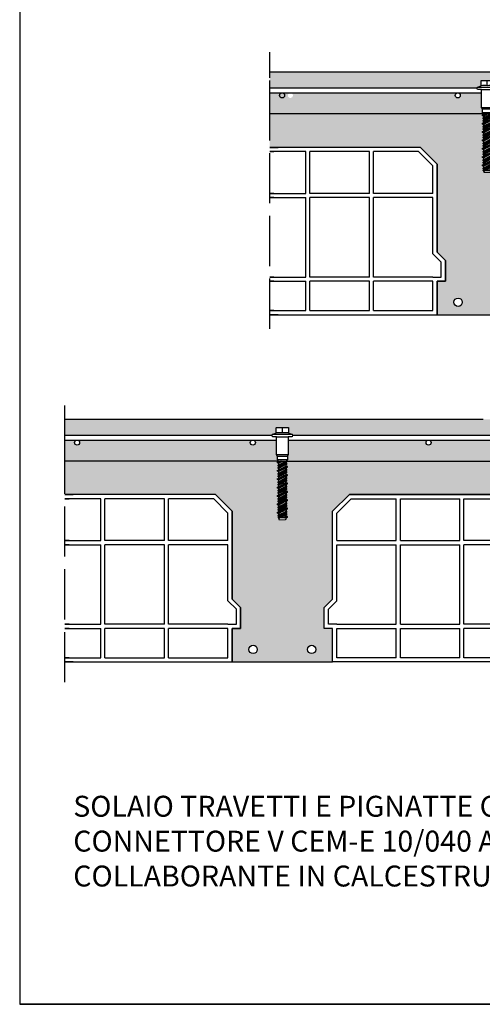
# Model space of a CAD drawing. Units: millimetres. Extents: x 9333 to 40302, y 10312 to 34394.
# Drawn here: x 17392 to 17945, y 15852 to 17028 of the extents above; entities that cross this region are included whole.
import ezdxf

# ---------------------------------------------------------------- set-up
doc = ezdxf.new("R2010")
doc.units = ezdxf.units.MM
doc.linetypes.add('ACAD_ISO02W100', pattern=[15, 12, -3])
for name, color, linetype in [('arm', 7, 'Continuous'), ('CLS', 7, 'Continuous'), ('Pignatta', 34, 'Continuous'), ('retini', 8, 'Continuous')]:
    doc.layers.add(name, color=color, linetype=linetype)
doc.layers.add('Testo', color=7, linetype='Continuous', lineweight=5)
doc.styles.add('stile1', font='swissel.ttf')
pattern_1 = [(50, (-11.193, -4999.126), (18.218467, -1.5939086), [1.905, -20.955]), (355, (-11.193, -4999.126), (-3.524342, 19.105685), [1.524, -16.764058]), (100.451445, (-9.675, -4999.259), (14.694125, 17.511775), [1.619001, -17.809024]), (46.1842, (-11.193, -4994.046), (27.107904, -4.204233), [2.8575, -31.4325]), (96.63556, (-8.934, -4994.396), (23.740413, 24.742612), [2.428502, -26.71356]), (351.18415, (-11.193, -4994.046), (23.740413, 24.742612), [2.285997, -25.145973]), (21, (-8.653, -4995.316), (15.161439, -10.22652), [1.905, -20.955]), (326, (-8.653, -4995.316), (6.180203, 18.418797), [1.524, -16.764]), (71.451445, (-7.39, -4996.168), (21.341642, 8.192277), [1.619001, -17.808994]), (37.5, (-11.1934, -4999.126), (0.3088603, 8.4555039), [0, -16.5608, 0, -17.018, 0, -16.8275]), (7.5, (-11.193, -4999.126), (6.6819663, 10.0180575), [0, -9.7028, 0, -16.1798, 0, -6.4135]), (327.5, (-16.8576, -4999.126), (13.5590595, -0.5728744), [0, -6.35, 0, -19.812, 0, -26.289]), (317.5, (-19.398, -4999.126), (14.812918, 2.542649), [0, -8.255, 0, -13.1572, 0, -18.669])]

# ---------------------------------------------------------------- blocks, each defined once
blk = doc.blocks.new('laterizio_mezzo')
at = {"layer": 'Pignatta'}
for p, q in [((0, 200), (10, 200)), ((180, 200), (0, 200)), ((180, 200), (200, 180)), ((0, 195), (5, 195)), ((43, 195), (0, 195)), ((43, 145), (43, 195)), ((119, 195), (48, 195)), ((48, 145), (48, 195)), ((119, 145), (119, 195)), ((177.9, 195), (124, 195)), ((124, 145), (124, 195)), ((195, 177.9), (177.9, 195)), ((195, 145), (195, 177.9)), ((200, 75), (200, 180)), ((5, 145), (0, 145)), ((0, 145), (43, 145)), ((119, 145), (48, 145)), ((195, 145), (124, 145)), ((5, 140), (0, 140)), ((0, 140), (43, 140)), ((43, 45), (43, 140)), ((48, 45), (48, 140)), ((119, 140), (48, 140)), ((119, 45), (119, 140)), ((124, 45), (124, 140)), ((195, 140), (124, 140)), ((195, 72.9), (195, 140)), ((205, 62.9), (195, 72.9)), ((210, 65), (200, 75)), ((205, 45), (205, 62.9)), ((210, 40), (210, 65)), ((5, 45), (0, 45)), ((0, 45), (43, 45)), ((5, 40), (0, 40)), ((0, 40), (43, 40)), ((43, 5), (43, 40)), ((119, 45), (48, 45)), ((48, 5), (48, 40)), ((119, 40), (48, 40)), ((119, 5), (119, 40)), ((195, 45), (124, 45)), ((124, 5), (124, 40)), ((195, 40), (124, 40)), ((195, 45), (205, 45)), ((195, 5), (195, 40)), ((200, 0), (200, 40)), ((200, 40), (210, 40)), ((5, 5), (0, 5)), ((0, 5), (43, 5)), ((48, 5), (119, 5)), ((124, 5), (195, 5)), ((10, 0), (0, 0)), ((0, 0), (200, 0))]:
    blk.add_line(p, q, dxfattribs=at)
blk = doc.blocks.new('VCEM-E fronte')
for p, q in [((45.7, 740.9), (45.7, 747.4)), ((33.8, 739.4), (57.6, 739.4)), ((38.6, 736.4), (52.8, 736.4)), ((38.6, 715.2), (52.8, 715.2)), ((44.5, 707.4), (39.4, 705.4)), ((43.4, 707.4), (39.4, 705.9)), ((39.4, 705.9), (39.4, 705.4)), ((39.5, 705.3), (44.8, 707.4)), ((39.5, 706), (43.2, 707.4)), ((39.8, 713.4), (51.7, 713.4)), ((39.8, 709.2), (51.7, 709.2)), ((40.6, 702.5), (50.6, 707.4)), ((50.9, 706.5), (40.6, 701.5)), ((40.7, 702.6), (50.4, 707.4)), ((40.7, 701.4), (50.8, 706.4)), ((41.2, 707.4), (41.2, 706.6)), ((41.2, 704.8), (45.9, 707.4)), ((41.2, 707.4), (50.3, 707.4)), ((44.2, 704.4), (49.7, 707.4)), ((50.9, 707.4), (50.3, 707.4)), ((50.3, 704.9), (50.3, 706.2)), ((50.9, 706.5), (50.9, 707.4)), ((52, 700.9), (39.4, 695.9)), ((52, 700.4), (39.4, 695.4)), ((39.4, 695.9), (39.4, 695.4)), ((41.2, 704.8), (39.5, 705.3)), ((39.5, 696), (52, 701)), ((39.5, 695.3), (52, 700.3)), ((41.2, 694.8), (39.5, 695.3)), ((40.6, 699.7), (50.9, 704.7)), ((50.9, 703.7), (40.6, 698.7)), ((40.6, 701.5), (40.6, 702.5)), ((40.6, 698.7), (40.6, 699.7)), ((40.6, 698.7), (40.6, 699.7)), ((40.6, 692.5), (50.9, 697.5)), ((50.9, 696.5), (40.6, 691.5)), ((40.6, 689.7), (50.9, 694.7)), ((40.7, 699.8), (50.8, 704.8)), ((40.7, 698.6), (50.8, 703.6)), ((41.2, 701.3), (40.7, 701.4)), ((41.2, 698.5), (40.7, 698.6)), ((40.7, 692.6), (50.8, 697.6)), ((40.7, 691.4), (50.8, 696.4)), ((40.7, 689.8), (50.8, 694.8)), ((41.2, 704.8), (41.2, 702.9)), ((41.2, 701.3), (47.3, 704.7)), ((41.2, 698.5), (47.3, 701.9)), ((41.2, 701.3), (41.2, 700.1)), ((41.2, 694.8), (49, 699.1)), ((41.2, 698.5), (41.2, 696.6)), ((41.2, 694.8), (41.2, 692.9)), ((41.2, 691.3), (47.3, 694.7)), ((50.3, 701.4), (42.5, 697.2)), ((44.2, 701.6), (50.3, 704.9)), ((44.2, 694.4), (50.3, 697.7)), ((44.2, 691.6), (50.3, 694.9)), ((50.8, 704.8), (50.3, 704.9)), ((50.8, 704.8), (50.3, 704.9)), ((50.3, 701.4), (50.3, 703.4)), ((52, 701), (50.3, 701.4)), ((50.3, 699.6), (50.3, 697.7)), ((50.3, 697.7), (50.3, 699.6)), ((50.8, 697.6), (50.3, 697.7)), ((50.3, 694.9), (50.3, 696.2)), ((50.8, 694.8), (50.3, 694.9)), ((50.8, 694.8), (50.3, 694.9)), ((50.9, 703.7), (50.9, 704.7)), ((50.9, 703.7), (50.9, 704.7)), ((50.9, 696.5), (50.9, 697.5)), ((50.9, 693.7), (50.9, 694.7)), ((50.9, 693.7), (50.9, 694.7)), ((52, 700.4), (52, 700.9)), ((52, 690.9), (39.4, 685.9)), ((52, 690.4), (39.4, 685.4)), ((39.4, 685.9), (39.4, 685.4)), ((39.5, 686), (52, 691)), ((39.5, 685.3), (52, 690.3)), ((41.2, 684.8), (39.5, 685.3)), ((50.9, 693.7), (40.6, 688.7)), ((40.6, 691.5), (40.6, 692.5)), ((40.6, 688.7), (40.6, 689.7)), ((40.6, 688.7), (40.6, 689.7)), ((40.6, 682.5), (50.9, 687.5)), ((50.9, 686.5), (40.6, 681.5)), ((40.6, 679.7), (50.9, 684.7)), ((50.9, 683.7), (40.6, 678.7)), ((40.6, 681.5), (40.6, 682.5)), ((40.7, 688.6), (50.8, 693.6)), ((41.2, 691.3), (40.7, 691.4)), ((41.2, 688.5), (40.7, 688.6)), ((40.7, 682.6), (50.8, 687.6)), ((40.7, 681.4), (50.8, 686.4)), ((40.7, 679.8), (50.8, 684.8)), ((40.7, 678.6), (50.8, 683.6)), ((41.2, 688.5), (47.3, 691.9)), ((41.2, 691.3), (41.2, 690.1)), ((41.2, 684.8), (49, 689.1)), ((41.2, 688.5), (41.2, 686.6)), ((41.2, 684.8), (41.2, 682.9)), ((41.2, 681.3), (47.3, 684.7)), ((50.3, 691.4), (42.5, 687.2)), ((44.2, 684.4), (50.3, 687.7)), ((44.2, 681.6), (50.3, 684.9)), ((50.3, 691.4), (50.3, 693.4)), ((52, 691), (50.3, 691.4)), ((50.3, 689.6), (50.3, 687.7)), ((50.3, 687.7), (50.3, 689.6)), ((50.8, 687.6), (50.3, 687.7)), ((50.3, 684.9), (50.3, 686.2)), ((50.8, 684.8), (50.3, 684.9)), ((50.8, 684.8), (50.3, 684.9)), ((50.3, 681.4), (50.3, 683.4)), ((50.9, 686.5), (50.9, 687.5)), ((50.9, 683.7), (50.9, 684.7)), ((50.9, 683.7), (50.9, 684.7)), ((52, 690.4), (52, 690.9)), ((52, 680.9), (39.4, 675.9)), ((52, 680.4), (39.4, 675.4)), ((39.4, 675.9), (39.4, 675.4)), ((52, 670.9), (39.4, 665.9)), ((52, 670.4), (39.4, 665.4)), ((39.5, 676), (52, 681)), ((39.5, 675.3), (52, 680.3)), ((41.2, 674.8), (39.5, 675.3)), ((39.5, 666), (52, 671)), ((40.6, 678.7), (40.6, 679.7)), ((40.6, 678.7), (40.6, 679.7)), ((40.6, 672.5), (50.9, 677.5)), ((50.9, 676.5), (40.6, 671.5)), ((40.6, 669.7), (50.9, 674.7)), ((50.9, 673.7), (40.6, 668.7)), ((40.6, 671.5), (40.6, 672.5)), ((41.2, 681.3), (40.7, 681.4)), ((41.2, 678.5), (40.7, 678.6)), ((40.7, 672.6), (50.8, 677.6)), ((40.7, 671.4), (50.8, 676.4)), ((40.7, 669.8), (50.8, 674.8)), ((40.7, 668.6), (50.8, 673.6)), ((41.2, 671.3), (40.7, 671.4)), ((41.2, 678.5), (47.3, 681.9)), ((41.2, 681.3), (41.2, 680.1)), ((41.2, 674.8), (49, 679.1)), ((41.2, 678.5), (41.2, 676.6)), ((41.2, 674.8), (41.2, 672.9)), ((41.2, 671.3), (47.3, 674.7)), ((41.2, 668.5), (47.3, 671.9)), ((41.2, 671.3), (41.2, 670.1)), ((50.3, 681.4), (42.5, 677.2)), ((50.3, 671.4), (42.5, 667.2)), ((44.2, 674.4), (50.3, 677.7)), ((44.2, 671.6), (50.3, 674.9)), ((52, 681), (50.3, 681.4)), ((50.3, 679.6), (50.3, 677.7)), ((50.3, 677.7), (50.3, 679.6)), ((50.8, 677.6), (50.3, 677.7)), ((50.3, 674.9), (50.3, 676.2)), ((50.8, 674.8), (50.3, 674.9)), ((50.8, 674.8), (50.3, 674.9)), ((50.3, 671.4), (50.3, 673.4)), ((52, 671), (50.3, 671.4)), ((50.9, 676.5), (50.9, 677.5)), ((50.9, 673.7), (50.9, 674.7)), ((50.9, 673.7), (50.9, 674.7)), ((52, 680.4), (52, 680.9)), ((52, 670.4), (52, 670.9)), ((39.4, 665.9), (39.4, 665.4)), ((52, 660.9), (39.4, 655.9)), ((52, 660.4), (39.4, 655.4)), ((39.5, 665.3), (52, 670.3)), ((41.2, 664.8), (39.5, 665.3)), ((39.5, 656), (52, 661)), ((39.5, 655.3), (52, 660.3)), ((40.6, 668.7), (40.6, 669.7)), ((40.6, 668.7), (40.6, 669.7)), ((40.6, 662.5), (50.9, 667.5)), ((50.9, 666.5), (40.6, 661.5)), ((40.6, 659.7), (50.9, 664.7)), ((50.9, 663.7), (40.6, 658.7)), ((40.6, 661.5), (40.6, 662.5)), ((40.6, 658.7), (40.6, 659.7)), ((40.6, 658.7), (40.6, 659.7)), ((41.2, 668.5), (40.7, 668.6)), ((40.7, 662.6), (50.8, 667.6)), ((40.7, 661.4), (50.8, 666.4)), ((40.7, 659.8), (50.8, 664.8)), ((40.7, 658.6), (50.8, 663.6)), ((41.2, 661.3), (40.7, 661.4)), ((41.2, 658.5), (40.7, 658.6)), ((41.2, 664.8), (49, 669.1)), ((41.2, 668.5), (41.2, 666.6)), ((41.2, 664.8), (41.2, 662.9)), ((41.2, 661.3), (47.3, 664.7)), ((41.2, 658.5), (47.3, 661.9)), ((41.2, 661.3), (41.2, 660.1)), ((41.2, 654.8), (49, 659.1)), ((50.3, 661.4), (42.5, 657.2)), ((44.2, 664.4), (50.3, 667.7)), ((44.2, 661.6), (50.3, 664.9)), ((50.3, 669.6), (50.3, 667.7)), ((50.3, 667.7), (50.3, 669.6)), ((50.8, 667.6), (50.3, 667.7)), ((50.3, 664.9), (50.3, 666.2)), ((50.8, 664.8), (50.3, 664.9)), ((50.8, 664.8), (50.3, 664.9)), ((50.3, 661.4), (50.3, 663.4)), ((52, 661), (50.3, 661.4)), ((50.3, 659.6), (50.3, 657.7)), ((50.3, 657.7), (50.3, 659.6)), ((50.9, 666.5), (50.9, 667.5)), ((50.9, 663.7), (50.9, 664.7)), ((50.9, 663.7), (50.9, 664.7)), ((52, 660.4), (52, 660.9)), ((39.4, 655.9), (39.4, 655.4)), ((41.2, 654.8), (39.5, 655.3)), ((39.5, 646), (45, 648.1)), ((40.6, 652.5), (50.9, 657.5)), ((50.9, 656.5), (40.6, 651.5)), ((40.6, 649.7), (50.9, 654.7)), ((50.9, 653.7), (40.6, 648.7)), ((40.6, 651.5), (40.6, 652.5)), ((40.6, 648.7), (40.6, 649.7)), ((40.6, 648.7), (40.6, 649.7)), ((40.6, 642.5), (50.9, 647.5)), ((40.7, 652.6), (50.8, 657.6)), ((40.7, 651.4), (50.8, 656.4)), ((40.7, 649.8), (50.8, 654.8)), ((40.7, 648.6), (50.8, 653.6)), ((41.2, 651.3), (40.7, 651.4)), ((41.2, 648.5), (40.7, 648.6)), ((40.7, 642.6), (50.8, 647.6)), ((41.2, 658.5), (41.2, 656.7)), ((41.2, 654.8), (41.2, 652.9)), ((41.2, 651.3), (47.3, 654.7)), ((41.2, 648.5), (47.3, 651.9)), ((41.2, 651.3), (41.2, 650.1)), ((41.2, 651.3), (41.2, 650.1)), ((41.2, 644.8), (49, 649.1)), ((41.2, 648.5), (41.2, 646.7)), ((41.2, 648.5), (41.2, 646.6)), ((44.8, 647.6), (41.2, 646.1)), ((41.3, 646), (45, 647.5)), ((44.8, 648), (41.5, 646.7)), ((50.3, 651.4), (42.5, 647.2)), ((44.2, 654.4), (50.3, 657.7)), ((44.2, 651.6), (50.3, 654.9)), ((44.2, 644.4), (50.3, 647.7)), ((44.5, 647.6), (45.7, 648.9)), ((45.7, 647.3), (44.5, 647.6)), ((45.7, 647.3), (45.7, 648.9)), ((45.7, 648.9), (47, 648.6)), ((47, 648.6), (45.7, 647.3)), ((46.5, 648.1), (52, 650.3)), ((46.5, 648.8), (50.2, 650.2)), ((50.2, 650.1), (46.6, 648.7)), ((50, 649.6), (46.6, 648.3)), ((50.3, 649.9), (49.9, 651.2)), ((51.5, 650.4), (49.9, 651.2)), ((51.5, 650.4), (49.9, 649.5)), ((50.3, 649.9), (49.9, 649.5)), ((50.8, 657.6), (50.3, 657.7)), ((50.3, 654.9), (50.3, 656.2)), ((50.8, 654.8), (50.3, 654.9)), ((50.8, 654.8), (50.3, 654.9)), ((50.3, 651.4), (50.3, 653.4)), ((52, 651), (50.3, 651.4)), ((52, 650.4), (50.3, 649.7)), ((50.3, 649.6), (50.3, 647.7)), ((50.3, 647.7), (50.3, 649.6)), ((50.8, 647.6), (50.3, 647.7)), ((50.9, 656.5), (50.9, 657.5)), ((50.9, 653.7), (50.9, 654.7)), ((50.9, 653.7), (50.9, 654.7)), ((50.9, 646.5), (50.9, 647.5)), ((51.1, 650.6), (52, 651)), ((52, 650.9), (51.3, 650.6)), ((52, 650.4), (52, 650.9)), ((40.1, 646.1), (39.4, 645.9)), ((39.4, 645.9), (39.4, 645.4)), ((40.2, 645.7), (39.4, 645.4)), ((39.5, 645.3), (40.3, 645.6)), ((41.2, 644.8), (39.5, 645.3)), ((39.9, 645.8), (41.6, 646.8)), ((39.9, 645.8), (41.6, 645.1)), ((39.9, 645.8), (41.6, 645.1)), ((50.9, 646.5), (40.6, 641.5)), ((40.6, 639.7), (50.9, 644.7)), ((40.6, 641.5), (40.6, 642.5)), ((40.6, 639.4), (40.6, 639.7)), ((40.6, 639.4), (40.6, 639.7)), ((50.3, 639.4), (40.6, 639.4)), ((40.7, 641.4), (50.8, 646.4)), ((40.7, 639.8), (50.8, 644.8)), ((41.2, 641.3), (40.7, 641.4)), ((41.2, 646.3), (41.6, 646.8)), ((41.2, 646.3), (41.6, 645.1)), ((41.2, 644.8), (41.2, 642.9)), ((41.2, 644.8), (41.2, 642.9)), ((41.2, 641.3), (47.3, 644.7)), ((41.2, 641.3), (41.2, 640.1)), ((41.2, 641.3), (41.2, 640.1)), ((41.2, 639.4), (41.9, 637.4)), ((50.9, 643.7), (41.9, 639.4)), ((42.2, 639.4), (50.8, 643.6)), ((42.7, 639.4), (47.3, 641.9)), ((44.2, 641.6), (50.3, 644.9)), ((50.3, 641.4), (46.5, 639.4)), ((48.1, 639.4), (50.2, 640.2)), ((50.2, 640.1), (48.3, 639.4)), ((50, 639.6), (49.5, 639.4)), ((50.3, 639.4), (49.6, 637.4)), ((49.7, 639.4), (52, 640.3)), ((51.5, 640.4), (49.9, 641.2)), ((50.3, 639.9), (49.9, 641.2)), ((51.5, 640.4), (49.9, 639.5)), ((50.3, 639.9), (49.9, 639.5)), ((50.3, 644.9), (50.3, 646.2)), ((50.8, 644.8), (50.3, 644.9)), ((50.8, 644.8), (50.3, 644.9)), ((50.3, 641.4), (50.3, 643.4)), ((52, 641), (50.3, 641.4)), ((52, 640.4), (50.3, 639.7)), ((50.3, 639.4), (50.3, 639.6)), ((50.9, 643.7), (50.9, 644.7)), ((50.9, 643.7), (50.9, 644.7)), ((51.1, 640.6), (52, 641)), ((52, 640.9), (51.3, 640.6)), ((52, 640.4), (52, 640.9))]:
    blk.add_line(p, q)
at = {"linetype": 'Continuous', "lineweight": 0}
for p, q in [((41.2, 639.4), (41.9, 637.4)), ((41.2, 639.4), (41.9, 637.4)), ((41.9, 637.4), (45.7, 637.4)), ((49.6, 637.4), (45.7, 637.4)), ((50.3, 639.4), (49.6, 637.4)), ((50.3, 639.4), (49.6, 637.4))]:
    blk.add_line(p, q, dxfattribs=at)
blk.add_lwpolyline([(41.2, 707.4), (39.8, 709.2), (39.8, 713.4), (38.6, 715.2), (38.6, 736.4), (33.8, 736.4, -0.066667), (33.8, 739.4), (38.3, 740.9), (38.3, 747, -0.414214), (38.7, 747.4), (52.8, 747.4, -0.414214), (53.2, 747), (53.2, 740.9), (57.6, 739.4, -0.066667), (57.6, 736.4), (52.8, 736.4), (52.8, 715.2), (51.7, 713.4), (51.7, 709.2), (50.3, 707.4)], format="xyb")
for centre, radius, start, end in [((42, 706.4), 34.8, 83.8487, 96.1482), ((49.5, 706.4), 34.8, 83.8518, 96.1513), ((39.5, 705.9), 0.1, 105.124, 180), ((50.8, 706.5), 0.1, 279.4623, 0), ((39.5, 705.4), 0.1, 180, 254.876), ((39.5, 695.9), 0.1, 105.124, 180), ((39.5, 695.4), 0.1, 180, 254.876), ((40.7, 702.5), 0.1, 99.4623, 180), ((40.7, 701.5), 0.1, 180, 260.5377), ((40.7, 699.7), 0.1, 99.4623, 180), ((40.7, 699.7), 0.1, 99.4623, 180), ((40.7, 698.7), 0.1, 180, 260.5377), ((40.7, 698.7), 0.1, 180, 260.5377), ((50.8, 704.7), 0.1, 0, 80.5377), ((50.8, 704.7), 0.1, 0, 80.5377), ((50.8, 703.7), 0.1, 279.4623, 0), ((50.8, 703.7), 0.1, 279.4623, 0), ((50.8, 697.5), 0.1, 0, 80.5377), ((50.8, 696.5), 0.1, 279.4623, 0), ((50.8, 694.7), 0.1, 0, 80.5377), ((50.8, 694.7), 0.1, 0, 80.5377), ((51.9, 700.9), 0.1, 0, 74.876), ((51.9, 700.4), 0.1, 285.124, 0), ((39.5, 685.9), 0.1, 105.124, 180), ((39.5, 685.4), 0.1, 180, 254.876), ((40.7, 692.5), 0.1, 99.4623, 180), ((40.7, 691.5), 0.1, 180, 260.5377), ((40.7, 689.7), 0.1, 99.4623, 180), ((40.7, 689.7), 0.1, 99.4623, 180), ((40.7, 688.7), 0.1, 180, 260.5377), ((40.7, 688.7), 0.1, 180, 260.5377), ((40.7, 682.5), 0.1, 99.4623, 180), ((50.8, 693.7), 0.1, 279.4623, 0), ((50.8, 693.7), 0.1, 279.4623, 0), ((50.8, 687.5), 0.1, 0, 80.5377), ((50.8, 686.5), 0.1, 279.4623, 0), ((50.8, 684.7), 0.1, 0, 80.5377), ((50.8, 684.7), 0.1, 0, 80.5377), ((50.8, 683.7), 0.1, 279.4623, 0), ((50.8, 683.7), 0.1, 279.4623, 0), ((51.9, 690.9), 0.1, 0, 74.876), ((51.9, 690.4), 0.1, 285.124, 0), ((39.5, 675.9), 0.1, 105.124, 180), ((39.5, 675.4), 0.1, 180, 254.876), ((40.7, 681.5), 0.1, 180, 260.5377), ((40.7, 679.7), 0.1, 99.4623, 180), ((40.7, 679.7), 0.1, 99.4623, 180), ((40.7, 678.7), 0.1, 180, 260.5377), ((40.7, 678.7), 0.1, 180, 260.5377), ((40.7, 672.5), 0.1, 99.4623, 180), ((40.7, 671.5), 0.1, 180, 260.5377), ((50.8, 677.5), 0.1, 0, 80.5377), ((50.8, 676.5), 0.1, 279.4623, 0), ((50.8, 674.7), 0.1, 0, 80.5377), ((50.8, 674.7), 0.1, 0, 80.5377), ((50.8, 673.7), 0.1, 279.4623, 0), ((50.8, 673.7), 0.1, 279.4623, 0), ((51.9, 680.9), 0.1, 0, 74.876), ((51.9, 680.4), 0.1, 285.124, 0), ((51.9, 670.9), 0.1, 0, 74.876), ((51.9, 670.4), 0.1, 285.124, 360), ((39.5, 665.9), 0.1, 105.124, 180), ((39.5, 665.4), 0.1, 180, 254.876), ((40.7, 669.7), 0.1, 99.4623, 180), ((40.7, 669.7), 0.1, 99.4623, 180), ((40.7, 668.7), 0.1, 180, 260.5377), ((40.7, 668.7), 0.1, 180, 260.5377), ((40.7, 662.5), 0.1, 99.4623, 180), ((40.7, 661.5), 0.1, 180, 260.5377), ((40.7, 659.7), 0.1, 99.4623, 180), ((40.7, 659.7), 0.1, 99.4623, 180), ((40.7, 658.7), 0.1, 180, 260.5377), ((40.7, 658.7), 0.1, 180, 260.5377), ((50.8, 667.5), 0.1, 0, 80.5377), ((50.8, 666.5), 0.1, 279.4623, 0), ((50.8, 664.7), 0.1, 0, 80.5377), ((50.8, 664.7), 0.1, 0, 80.5377), ((50.8, 663.7), 0.1, 279.4623, 0), ((50.8, 663.7), 0.1, 279.4623, 0), ((51.9, 660.9), 0.1, 0, 74.876), ((51.9, 660.4), 0.1, 285.124, 0), ((39.5, 655.9), 0.1, 105.124, 180), ((39.5, 655.4), 0.1, 180, 254.876), ((40.7, 652.5), 0.1, 99.4623, 180), ((40.7, 651.5), 0.1, 180, 260.5377), ((40.7, 649.7), 0.1, 99.4623, 180), ((40.7, 649.7), 0.1, 99.4623, 180), ((40.7, 648.7), 0.1, 180, 260.5377), ((40.7, 648.7), 0.1, 180, 260.5377), ((50.8, 657.5), 0.1, 0, 80.5377), ((50.8, 656.5), 0.1, 279.4623, 0), ((50.8, 654.7), 0.1, 0, 80.5377), ((50.8, 654.7), 0.1, 0, 80.5377), ((50.8, 653.7), 0.1, 279.4623, 0), ((50.8, 653.7), 0.1, 279.4623, 0), ((50.8, 647.5), 0.1, 0, 80.5377), ((51.9, 650.9), 0.1, 0, 74.876), ((51.9, 650.4), 0.1, 285.124, 0), ((39.5, 645.9), 0.1, 105.124, 180), ((39.5, 645.4), 0.1, 180, 254.876), ((40.7, 642.5), 0.1, 99.4623, 180), ((40.7, 641.5), 0.1, 180, 260.5377), ((40.7, 639.7), 0.1, 99.4623, 180), ((40.7, 639.7), 0.1, 99.4623, 180), ((50.8, 646.5), 0.1, 279.4623, 0), ((50.8, 644.7), 0.1, 0, 80.5377), ((50.8, 644.7), 0.1, 0, 80.5377), ((50.8, 643.7), 0.1, 279.4623, 0), ((50.8, 643.7), 0.1, 279.4623, 0), ((51.9, 640.9), 0.1, 0, 74.876), ((51.9, 640.4), 0.1, 285.124, 0)]:
    blk.add_arc(centre, radius, start, end)
at = {"layer": 'retini'}
for p, q in [((41.2, 678.5), (40.7, 678.6)), ((41.2, 656.7), (41.2, 654.8)), ((41.2, 656.7), (41.2, 654.8)), ((41.2, 651.3), (41.2, 650.1)), ((49, 649.1), (50.1, 649.7)), ((50.7, 650), (52, 650.3)), ((40.8, 646.3), (39.5, 646)), ((49.4, 639.4), (50.3, 639.8)), ((50.3, 639.8), (52, 640.3))]:
    blk.add_line(p, q, dxfattribs=at)

msp = doc.modelspace()

# ---------------------------------------------------------------- hatches: boundary and pattern name
at = {"layer": 'retini'}
h = msp.add_hatch(dxfattribs=at)
h.set_pattern_fill('AR-CONC', color=256, scale=0.05, style=0)
h.set_pattern_definition([(50, (15752.577, 14979.273), (9.109233, -0.796954), [0.9525, -10.4775]), (355, (15752.577, 14979.273), (-1.76217, 9.552842), [0.762, -8.38203]), (100.45144, (15753.336, 14979.2066), (7.347062, 8.755888), [0.8095, -8.904512]), (46.1842, (15752.577, 14981.813), (13.553952, -2.102116), [1.42875, -15.71625]), (96.63556, (15753.707, 14981.638), (11.870207, 12.371306), [1.21425, -13.35678]), (351.18415, (15752.577, 14981.813), (11.870207, 12.371306), [1.143, -12.572987]), (21, (15753.847, 14981.178), (7.58072, -5.11326), [0.9525, -10.4775]), (326, (15753.847, 14981.178), (3.090101, 9.209398), [0.762, -8.382]), (71.45144, (15754.479, 14980.752), (10.67082, 4.096138), [0.8095, -8.904497]), (37.5, (15752.5772, 14979.273), (0.15443, 4.227752), [0, -8.2804, 0, -8.509, 0, -8.41375]), (7.5, (15752.577, 14979.273), (3.340983, 5.009029), [0, -4.8514, 0, -8.0899, 0, -3.20675]), (327.5, (15749.745, 14979.273), (6.7795298, -0.2864372), [0, -3.175, 0, -9.906, 0, -13.1445]), (317.5, (15748.475, 14979.273), (7.406459, 1.271325), [0, -4.1275, 0, -6.5786, 0, -9.3345])])
edge = h.paths.add_edge_path()
edge.add_line((17943.535, 16940.461), (17915.305, 16940.461))
edge.add_arc((17915.305, 16937.461), 3, 0, 90, ccw=False)
edge.add_arc((17915.305, 16937.461), 3, 180, 360, ccw=False)
edge.add_arc((17915.305, 16937.461), 3, 90, 180, ccw=False)
edge.add_line((17915.305, 16940.461), (17715.305, 16940.461))
edge.add_arc((17715.305, 16937.461), 3, 0, 90, ccw=False)
edge.add_arc((17715.305, 16937.461), 3, 180, 360, ccw=False)
edge.add_arc((17715.305, 16937.461), 3, 90, 180, ccw=False)
edge.add_line((17715.305, 16940.461), (17690.635, 16940.461))
edge.add_line((17690.635, 16940.461), (17690.635, 16915.461))
edge.add_line((17690.635, 16915.461), (17880.635, 16915.461))
edge.add_line((17880.635, 16915.461), (17946.085, 16915.461))
edge.add_line((17946.085, 16915.461), (17946.085, 16915.462))
edge.add_line((17946.085, 16915.462), (17944.71, 16917.262))
edge.add_line((17944.71, 16917.262), (17944.71, 16921.461))
edge.add_line((17944.71, 16921.461), (17943.535, 16923.262))
edge.add_line((17943.535, 16923.262), (17943.535, 16940.461))
edge = h.paths.add_edge_path()
edge.add_line((18210.635, 16940.461), (18115.273, 16940.461))
edge.add_arc((18115.305, 16937.461), 3, 0, 90.605546, ccw=False)
edge.add_arc((18115.305, 16937.461), 3, 180, 360, ccw=False)
edge.add_arc((18115.305, 16937.461), 3, 90.605546, 180, ccw=False)
edge.add_line((18115.273, 16940.461), (17957.735, 16940.46))
edge.add_line((17957.735, 16940.46), (17957.737, 16923.262))
edge.add_line((17957.737, 16923.262), (17956.56, 16921.461))
edge.add_line((17956.56, 16921.461), (17956.56, 16917.262))
edge.add_line((17956.56, 16917.262), (17955.185, 16915.462))
edge.add_line((17955.185, 16915.462), (17955.785, 16915.462))
edge.add_line((17955.785, 16915.462), (18020.635, 16915.461))
edge.add_line((18020.635, 16915.461), (18210.635, 16915.461))
edge.add_line((18210.635, 16915.461), (18210.635, 16940.461))
edge = h.paths.add_edge_path()
edge.add_line((18210.635, 16946.461), (18210.635, 16965.461))
edge.add_line((18210.635, 16965.461), (17690.635, 16965.461))
edge.add_line((17690.635, 16965.461), (17690.635, 16946.461))
edge.add_line((17690.635, 16946.461), (17938.645, 16946.461))
edge.add_arc((17949.935, 16945.964), 11.3, 172.37185, 177.4817, ccw=False)
edge.add_line((17938.735, 16947.464), (17943.185, 16948.964))
edge.add_line((17943.185, 16948.964), (17943.185, 16955.064))
edge.add_arc((17943.585, 16955.064), 0.4, 90, 180, ccw=False)
edge.add_line((17943.585, 16955.464), (17957.685, 16955.464))
edge.add_arc((17957.685, 16955.064), 0.4, 0, 90, ccw=False)
edge.add_line((17958.085, 16955.064), (17958.085, 16948.964))
edge.add_line((17958.085, 16948.964), (17962.535, 16947.464))
edge.add_arc((17951.335, 16945.964), 11.3, 2.5183, 7.62815, ccw=False)
edge.add_line((17962.624, 16946.461), (18210.635, 16946.461))
h = msp.add_hatch(dxfattribs=at)
h.set_pattern_fill('AR-CONC', color=256, scale=0.1, style=0)
h.set_pattern_definition(pattern_1)
h.paths.add_polyline_path([(18010.635, 16855.461), (18030.635, 16875.461), (18210.635, 16875.461), (18210.635, 16915.462), (17955.785, 16915.462), (17955.785, 16914.489), (17955.185, 16914.193), (17955.185, 16912.962), (17955.914, 16912.84), (17955.785, 16912.777), (17955.785, 16911.689), (17955.185, 16911.393), (17955.185, 16909.462), (17957.045, 16908.929), (17956.935, 16908.885), (17956.935, 16908.372), (17955.185, 16907.669), (17955.185, 16905.762), (17955.914, 16905.64), (17955.785, 16905.577), (17955.785, 16904.489), (17955.185, 16904.193), (17955.185, 16902.962), (17955.914, 16902.84), (17955.785, 16902.777), (17955.785, 16901.689), (17955.185, 16901.393), (17955.185, 16899.462), (17957.045, 16898.929), (17956.935, 16898.885), (17956.935, 16898.372), (17955.185, 16897.669), (17955.185, 16895.762), (17955.914, 16895.64), (17955.785, 16895.577), (17955.785, 16894.489), (17955.185, 16894.193), (17955.185, 16892.962), (17955.914, 16892.84), (17955.785, 16892.777), (17955.785, 16891.689), (17955.185, 16891.393), (17955.185, 16889.462), (17957.045, 16888.929), (17956.935, 16888.885), (17956.935, 16888.372), (17955.185, 16887.669), (17955.185, 16885.762), (17955.914, 16885.64), (17955.785, 16885.577), (17955.785, 16884.489), (17955.185, 16884.193), (17955.185, 16882.962), (17955.914, 16882.84), (17955.785, 16882.777), (17955.785, 16881.689), (17955.185, 16881.393), (17955.185, 16879.462), (17957.045, 16878.929), (17956.935, 16878.885), (17956.935, 16878.372), (17955.185, 16877.669), (17955.185, 16875.762), (17955.914, 16875.64), (17955.785, 16875.577), (17955.785, 16874.489), (17955.185, 16874.193), (17955.185, 16872.962), (17955.914, 16872.84), (17955.785, 16872.777), (17955.785, 16871.689), (17955.185, 16871.393), (17955.185, 16869.462), (17957.045, 16868.929), (17956.935, 16868.885), (17956.935, 16868.372), (17955.185, 16867.669), (17955.185, 16865.762), (17955.914, 16865.64), (17955.785, 16865.577), (17955.785, 16864.489), (17955.185, 16864.193), (17955.185, 16862.962), (17955.914, 16862.84), (17955.785, 16862.777), (17955.785, 16861.689), (17955.185, 16861.393), (17955.185, 16859.462), (17957.045, 16858.929), (17956.935, 16858.885), (17956.935, 16858.227), (17956.769, 16858.305), (17955.185, 16857.669), (17955.185, 16855.762), (17955.914, 16855.64), (17955.785, 16855.577), (17955.785, 16854.489), (17955.185, 16854.193), (17955.185, 16852.962), (17955.914, 16852.84), (17955.785, 16852.777), (17955.785, 16851.689), (17955.185, 16851.393), (17955.185, 16849.462), (17957.044, 16848.929), (17956.935, 16848.885), (17956.935, 16848.227), (17956.77, 16848.304), (17955.287, 16847.693), (17954.502, 16845.462), (17950.635, 16845.462), (17946.767, 16845.462), (17946.085, 16847.402), (17945.485, 16847.402), (17945.485, 16847.835), (17946.085, 16848.131), (17946.085, 16849.357), (17946.082, 16849.362), (17945.355, 16849.484), (17945.485, 16849.547), (17945.485, 16850.635), (17946.085, 16850.931), (17946.085, 16852.862), (17944.224, 16853.395), (17944.335, 16853.438), (17944.335, 16854.096), (17944.501, 16854.019), (17946.085, 16854.655), (17946.085, 16856.562), (17945.355, 16856.684), (17945.485, 16856.747), (17945.485, 16857.835), (17946.085, 16858.131), (17946.085, 16859.357), (17946.082, 16859.362), (17945.355, 16859.484), (17945.485, 16859.547), (17945.485, 16860.635), (17946.085, 16860.931), (17946.085, 16862.862), (17944.224, 16863.395), (17944.335, 16863.438), (17944.335, 16863.952), (17946.085, 16864.655), (17946.085, 16864.684), (17946.085, 16866.562), (17945.355, 16866.684), (17945.485, 16866.747), (17945.485, 16867.835), (17946.085, 16868.131), (17946.085, 16869.357), (17946.082, 16869.362), (17945.355, 16869.484), (17945.485, 16869.547), (17945.485, 16870.635), (17946.085, 16870.931), (17946.085, 16872.862), (17944.224, 16873.395), (17944.335, 16873.438), (17944.335, 16873.952), (17946.085, 16874.655), (17946.085, 16876.562), (17945.355, 16876.684), (17945.485, 16876.747), (17945.485, 16877.835), (17946.085, 16878.131), (17946.085, 16879.357), (17946.082, 16879.362), (17945.355, 16879.484), (17945.485, 16879.547), (17945.485, 16880.635), (17946.085, 16880.931), (17946.085, 16882.862), (17944.224, 16883.395), (17944.335, 16883.438), (17944.335, 16883.952), (17946.085, 16884.655), (17946.085, 16886.562), (17945.355, 16886.684), (17945.485, 16886.747), (17945.485, 16887.835), (17946.085, 16888.131), (17946.085, 16889.357), (17946.082, 16889.362), (17945.355, 16889.484), (17945.485, 16889.547), (17945.485, 16890.635), (17946.085, 16890.931), (17946.085, 16892.862), (17944.224, 16893.395), (17944.335, 16893.438), (17944.335, 16893.952), (17946.085, 16894.655), (17946.085, 16896.562), (17945.355, 16896.684), (17945.485, 16896.747), (17945.485, 16897.835), (17946.085, 16898.131), (17946.085, 16899.357), (17946.082, 16899.362), (17945.355, 16899.484), (17945.485, 16899.547), (17945.485, 16900.635), (17946.085, 16900.931), (17946.085, 16902.862), (17944.224, 16903.395), (17944.335, 16903.438), (17944.335, 16903.952), (17946.085, 16904.655), (17946.085, 16906.562), (17945.355, 16906.684), (17945.485, 16906.747), (17945.485, 16907.835), (17946.085, 16908.131), (17946.085, 16909.357), (17946.082, 16909.362), (17945.355, 16909.484), (17945.485, 16909.547), (17945.485, 16910.635), (17946.085, 16910.931), (17946.085, 16912.862), (17944.224, 16913.395), (17944.335, 16913.438), (17944.335, 16913.952), (17946.085, 16914.655), (17946.085, 16915.462), (17690.635, 16915.461), (17690.635, 16875.461), (17870.635, 16875.461), (17890.635, 16855.461), (17890.635, 16750.461), (17900.635, 16740.461), (17900.635, 16715.461), (17890.635, 16715.461), (17890.635, 16675.461), (18010.635, 16675.461), (18010.635, 16715.461), (18000.635, 16715.461), (18000.635, 16740.461), (18010.635, 16750.461), (18010.635, 16855.461)])
h.paths.add_polyline_path([(17990.635, 16690.461, -1), (17980.635, 16690.461, -1), (17990.635, 16690.461, -1)], flags=16)
h.paths.add_polyline_path([(17920.635, 16690.461, -1), (17910.635, 16690.461, -1), (17920.635, 16690.461, -1)], flags=16)
h = msp.add_hatch(dxfattribs=at)
h.set_pattern_fill('AR-CONC', color=256, scale=0.05, style=0)
h.set_pattern_definition([(50, (-11.1934, -6159.126), (9.1092334, -0.7969543), [0.9525, -10.4775]), (355, (-11.193, -6159.126), (-1.762171, 9.5528423), [0.762, -8.3820292]), (100.451445, (-10.434, -6159.192), (7.3470624, 8.7558876), [0.8095004, -8.9045122]), (46.1842, (-11.193, -6156.586), (13.553952, -2.1021164), [1.42875, -15.71625]), (96.63556, (-10.064, -6156.761), (11.870207, 12.371306), [1.214251, -13.3567804]), (351.18415, (-11.193, -6156.586), (11.870207, 12.371306), [1.1429984, -12.5729866]), (21, (-9.9234, -6157.221), (7.5807196, -5.11326), [0.9525, -10.4775]), (326, (-9.923, -6157.221), (3.0901014, 9.2093983), [0.762, -8.382]), (71.451445, (-9.292, -6157.647), (10.670821, 4.0961384), [0.8095004, -8.904497]), (37.5, (-11.1934, -6159.126), (0.15443016, 4.22775194), [0, -8.2804, 0, -8.509, 0, -8.41375]), (7.5, (-11.1934, -6159.126), (3.3409831, 5.00902874), [0, -4.8514, 0, -8.0899, 0, -3.20675]), (327.5, (-14.0255, -6159.126), (6.77952976, -0.2864372), [0, -3.175, 0, -9.906, 0, -13.1445]), (317.5, (-15.2955, -6159.126), (7.4064591, 1.2713246), [0, -4.1275, 0, -6.5786, 0, -9.3345])])
h.paths.add_polyline_path([(18465.718, 16550.808), (17945.718, 16550.808), (17445.718, 16550.808), (17445.718, 16531.808), (17693.729, 16531.808, -0.02229962), (17693.818, 16532.812), (17698.268, 16534.311), (17698.268, 16540.411, -0.41421356), (17698.668, 16540.811), (17712.768, 16540.811, -0.41421356), (17713.168, 16540.411), (17713.168, 16534.311), (17717.618, 16532.812, -0.02229962), (17717.708, 16531.808), (17955.718, 16531.808), (18193.729, 16531.808, -0.02229962), (18193.818, 16532.812), (18198.268, 16534.311), (18198.268, 16540.411, -0.41421356), (18198.668, 16540.811), (18212.768, 16540.811, -0.41421356), (18213.168, 16540.411), (18213.168, 16534.311), (18217.618, 16532.812, -0.02229962), (18217.708, 16531.808), (18465.718, 16531.808), (18465.718, 16550.808)])
h.paths.add_polyline_path([(18198.618, 16525.809), (18090.389, 16525.808, -0.41421416), (18093.389, 16522.808, -1), (18087.389, 16522.808, -0.41421296), (18090.389, 16525.808), (17955.718, 16525.808), (17880.179, 16525.801, -0.43489609), (17883.389, 16522.808, -1), (17877.389, 16522.808, -0.39382915), (17880.179, 16525.801), (17712.819, 16525.784), (17712.821, 16508.609), (17711.643, 16506.808), (17711.643, 16502.609), (17710.268, 16500.809), (17710.868, 16500.809), (17785.718, 16500.808), (17955.718, 16500.808), (18135.718, 16500.808), (18200.568, 16500.808), (18200.568, 16501.595), (18199.793, 16502.609), (18199.793, 16506.808), (18198.616, 16508.61), (18198.616, 16508.61), (18198.618, 16525.809)])
h.paths.add_polyline_path([(17698.618, 16525.808), (17670.389, 16525.808, -0.41421356), (17673.389, 16522.808, -1), (17667.389, 16522.808, -0.41421356), (17670.389, 16525.808), (17460.389, 16525.808, -0.41421356), (17463.389, 16522.808, -1), (17457.389, 16522.808, -0.41421356), (17460.389, 16525.808), (17445.718, 16525.808), (17445.718, 16500.808), (17625.718, 16500.808), (17701.168, 16500.808), (17701.168, 16500.809), (17699.793, 16502.609), (17699.793, 16506.808), (17698.618, 16508.609), (17698.618, 16525.808)])
h.paths.add_polyline_path([(18465.718, 16525.808), (18300.389, 16525.808, -0.41421356), (18303.389, 16522.808, -1), (18297.389, 16522.808, -0.41421356), (18300.389, 16525.808), (18212.818, 16525.808), (18212.818, 16508.609), (18211.643, 16506.808), (18211.643, 16502.609), (18210.268, 16500.809), (18210.268, 16500.808), (18285.718, 16500.808), (18465.718, 16500.808), (18465.718, 16525.808)])
h = msp.add_hatch(dxfattribs=at)
h.set_pattern_fill('AR-CONC', color=256, scale=0.1, style=0)
h.set_pattern_definition(pattern_1)
h.paths.add_polyline_path([(18285.718, 16460.808), (18465.718, 16460.808), (18465.718, 16500.808), (18210.268, 16500.809), (18210.268, 16500.002), (18212.018, 16499.299), (18212.018, 16498.66), (18211.945, 16498.689), (18210.268, 16498.209), (18210.268, 16496.278), (18210.868, 16495.982), (18210.868, 16494.754), (18210.785, 16494.795), (18210.268, 16494.709), (18210.268, 16493.478), (18210.868, 16493.182), (18210.868, 16491.954), (18210.785, 16491.995), (18210.268, 16491.909), (18210.268, 16490.002), (18212.018, 16489.299), (18212.018, 16488.66), (18211.945, 16488.689), (18210.268, 16488.209), (18210.268, 16486.278), (18210.868, 16485.982), (18210.868, 16484.754), (18210.785, 16484.795), (18210.268, 16484.709), (18210.268, 16483.478), (18210.868, 16483.182), (18210.868, 16481.954), (18210.785, 16481.995), (18210.268, 16481.909), (18210.268, 16480.002), (18212.018, 16479.299), (18212.018, 16478.66), (18211.945, 16478.689), (18210.268, 16478.209), (18210.268, 16476.278), (18210.868, 16475.982), (18210.868, 16474.754), (18210.785, 16474.795), (18210.268, 16474.709), (18210.268, 16473.478), (18210.868, 16473.182), (18210.868, 16471.954), (18210.785, 16471.995), (18210.268, 16471.909), (18210.268, 16470.002), (18212.018, 16469.299), (18212.018, 16468.66), (18211.945, 16468.689), (18210.268, 16468.209), (18210.268, 16466.278), (18210.868, 16465.982), (18210.868, 16464.754), (18210.785, 16464.795), (18210.268, 16464.709), (18210.268, 16463.478), (18210.868, 16463.182), (18210.868, 16461.954), (18210.785, 16461.995), (18210.268, 16461.909), (18210.268, 16460.002), (18212.018, 16459.299), (18212.018, 16458.66), (18211.945, 16458.689), (18210.268, 16458.209), (18210.268, 16456.278), (18210.868, 16455.982), (18210.868, 16454.754), (18210.785, 16454.795), (18210.268, 16454.709), (18210.268, 16453.478), (18210.868, 16453.182), (18210.868, 16451.954), (18210.785, 16451.995), (18210.268, 16451.909), (18210.268, 16450.002), (18212.018, 16449.299), (18212.018, 16448.66), (18211.945, 16448.689), (18210.268, 16448.209), (18210.268, 16446.278), (18210.868, 16445.982), (18210.868, 16444.754), (18210.785, 16444.795), (18210.268, 16444.709), (18210.268, 16443.478), (18210.868, 16443.182), (18210.868, 16441.954), (18210.785, 16441.995), (18210.268, 16441.909), (18210.268, 16440.002), (18212.018, 16439.299), (18212.018, 16438.66), (18211.945, 16438.689), (18210.268, 16438.209), (18210.268, 16436.278), (18210.868, 16435.982), (18210.868, 16434.754), (18210.785, 16434.795), (18210.268, 16434.709), (18210.268, 16433.478), (18210.868, 16433.182), (18210.868, 16432.749), (18210.268, 16432.749), (18209.586, 16430.809), (18205.718, 16430.809), (18201.851, 16430.809), (18201.066, 16433.04), (18199.418, 16433.72), (18199.418, 16434.359), (18199.492, 16434.329), (18201.168, 16434.809), (18201.168, 16436.74), (18200.568, 16437.036), (18200.568, 16438.264), (18200.652, 16438.223), (18201.168, 16438.309), (18201.168, 16439.54), (18200.568, 16439.836), (18200.568, 16441.064), (18200.652, 16441.023), (18201.168, 16441.109), (18201.168, 16443.016), (18199.418, 16443.719), (18199.418, 16444.359), (18199.492, 16444.329), (18201.168, 16444.809), (18201.168, 16446.74), (18200.568, 16447.036), (18200.568, 16448.264), (18200.652, 16448.223), (18201.168, 16448.309), (18201.168, 16449.54), (18200.568, 16449.836), (18200.568, 16451.064), (18200.652, 16451.023), (18201.168, 16451.109), (18201.168, 16453.016), (18199.418, 16453.719), (18199.418, 16454.359), (18199.492, 16454.329), (18201.168, 16454.809), (18201.168, 16456.74), (18200.568, 16457.036), (18200.568, 16458.264), (18200.652, 16458.223), (18201.168, 16458.309), (18201.168, 16459.54), (18200.568, 16459.836), (18200.568, 16461.064), (18200.652, 16461.023), (18201.168, 16461.109), (18201.168, 16463.016), (18199.418, 16463.719), (18199.418, 16464.359), (18199.492, 16464.329), (18201.168, 16464.809), (18201.168, 16466.74), (18200.568, 16467.036), (18200.568, 16468.264), (18200.652, 16468.223), (18201.168, 16468.309), (18201.168, 16469.54), (18200.568, 16469.836), (18200.568, 16471.064), (18200.652, 16471.023), (18201.168, 16471.109), (18201.168, 16473.016), (18199.418, 16473.719), (18199.418, 16474.359), (18199.492, 16474.329), (18201.168, 16474.809), (18201.168, 16476.74), (18200.568, 16477.036), (18200.568, 16478.264), (18200.652, 16478.223), (18201.168, 16478.309), (18201.168, 16479.54), (18200.568, 16479.836), (18200.568, 16481.064), (18200.652, 16481.023), (18201.168, 16481.109), (18201.168, 16483.016), (18199.418, 16483.719), (18199.418, 16484.359), (18199.492, 16484.329), (18201.168, 16484.809), (18201.168, 16486.74), (18200.568, 16487.036), (18200.568, 16488.264), (18200.652, 16488.223), (18201.168, 16488.309), (18201.168, 16489.54), (18200.568, 16489.836), (18200.568, 16491.064), (18200.652, 16491.023), (18201.168, 16491.109), (18201.168, 16493.016), (18199.418, 16493.719), (18199.418, 16494.359), (18199.492, 16494.329), (18201.168, 16494.809), (18201.168, 16496.74), (18200.568, 16497.036), (18200.568, 16498.264), (18200.652, 16498.223), (18201.168, 16498.309), (18201.168, 16499.54), (18200.568, 16499.836), (18200.568, 16500.809), (17945.718, 16500.809), (17710.868, 16500.809), (17710.868, 16499.836), (17710.268, 16499.54), (17710.268, 16498.309), (17710.998, 16498.188), (17710.868, 16498.124), (17710.868, 16497.036), (17710.268, 16496.74), (17710.268, 16494.809), (17712.129, 16494.276), (17712.018, 16494.233), (17712.018, 16493.719), (17710.268, 16493.016), (17710.268, 16491.109), (17710.998, 16490.988), (17710.868, 16490.924), (17710.868, 16489.836), (17710.268, 16489.54), (17710.268, 16488.309), (17710.998, 16488.188), (17710.868, 16488.124), (17710.868, 16487.036), (17710.268, 16486.74), (17710.268, 16484.809), (17712.129, 16484.276), (17712.018, 16484.233), (17712.018, 16483.719), (17710.268, 16483.016), (17710.268, 16481.109), (17710.998, 16480.988), (17710.868, 16480.924), (17710.868, 16479.836), (17710.268, 16479.54), (17710.268, 16478.309), (17710.998, 16478.188), (17710.868, 16478.124), (17710.868, 16477.036), (17710.268, 16476.74), (17710.268, 16474.809), (17712.129, 16474.276), (17712.018, 16474.233), (17712.018, 16473.719), (17710.268, 16473.016), (17710.268, 16471.109), (17710.998, 16470.988), (17710.868, 16470.924), (17710.868, 16469.836), (17710.268, 16469.54), (17710.268, 16468.309), (17710.998, 16468.188), (17710.868, 16468.124), (17710.868, 16467.036), (17710.268, 16466.74), (17710.268, 16464.809), (17712.129, 16464.276), (17712.018, 16464.233), (17712.018, 16463.719), (17710.268, 16463.016), (17710.268, 16461.109), (17710.998, 16460.988), (17710.868, 16460.924), (17710.868, 16459.836), (17710.268, 16459.54), (17710.268, 16458.309), (17710.998, 16458.188), (17710.868, 16458.124), (17710.868, 16457.036), (17710.268, 16456.74), (17710.268, 16454.809), (17712.129, 16454.276), (17712.018, 16454.233), (17712.018, 16453.719), (17710.268, 16453.016), (17710.268, 16451.109), (17710.998, 16450.988), (17710.868, 16450.924), (17710.868, 16449.836), (17710.268, 16449.54), (17710.268, 16448.309), (17710.998, 16448.188), (17710.868, 16448.124), (17710.868, 16447.036), (17710.268, 16446.74), (17710.268, 16444.809), (17712.129, 16444.276), (17712.018, 16444.233), (17712.018, 16443.71), (17711.945, 16443.689), (17710.268, 16443.016), (17710.268, 16441.109), (17710.998, 16440.988), (17710.868, 16440.924), (17710.868, 16439.836), (17710.268, 16439.54), (17710.268, 16438.309), (17710.998, 16438.188), (17710.868, 16438.124), (17710.868, 16437.036), (17710.268, 16436.74), (17710.268, 16434.809), (17712.128, 16434.277), (17712.018, 16434.233), (17712.018, 16433.71), (17711.945, 16433.689), (17710.371, 16433.04), (17709.586, 16430.809), (17705.718, 16430.809), (17701.851, 16430.809), (17701.168, 16432.749), (17700.568, 16432.749), (17700.568, 16433.182), (17701.168, 16433.478), (17701.168, 16434.709), (17700.439, 16434.831), (17700.568, 16434.894), (17700.568, 16435.982), (17701.168, 16436.278), (17701.168, 16438.209), (17699.308, 16438.742), (17699.418, 16438.786), (17699.418, 16439.308), (17699.492, 16439.329), (17701.168, 16440.002), (17701.168, 16441.909), (17700.439, 16442.031), (17700.568, 16442.094), (17700.568, 16443.182), (17701.168, 16443.478), (17701.168, 16444.709), (17700.439, 16444.831), (17700.568, 16444.894), (17700.568, 16445.982), (17701.168, 16446.278), (17701.168, 16448.209), (17699.308, 16448.742), (17699.418, 16448.786), (17699.418, 16449.299), (17701.168, 16450.002), (17701.168, 16450.031), (17701.168, 16451.909), (17700.439, 16452.031), (17700.568, 16452.094), (17700.568, 16453.182), (17701.168, 16453.478), (17701.168, 16454.709), (17700.439, 16454.831), (17700.568, 16454.894), (17700.568, 16455.982), (17701.168, 16456.278), (17701.168, 16458.209), (17699.308, 16458.742), (17699.418, 16458.786), (17699.418, 16459.299), (17701.168, 16460.002), (17701.168, 16461.909), (17700.439, 16462.031), (17700.568, 16462.094), (17700.568, 16463.182), (17701.168, 16463.478), (17701.168, 16464.709), (17700.439, 16464.831), (17700.568, 16464.894), (17700.568, 16465.982), (17701.168, 16466.278), (17701.168, 16468.209), (17699.308, 16468.742), (17699.418, 16468.786), (17699.418, 16469.299), (17701.168, 16470.002), (17701.168, 16471.909), (17700.439, 16472.031), (17700.568, 16472.094), (17700.568, 16473.182), (17701.168, 16473.478), (17701.168, 16474.709), (17700.439, 16474.831), (17700.568, 16474.894), (17700.568, 16475.982), (17701.168, 16476.278), (17701.168, 16478.209), (17699.308, 16478.742), (17699.418, 16478.786), (17699.418, 16479.299), (17701.168, 16480.002), (17701.168, 16481.909), (17700.439, 16482.031), (17700.568, 16482.094), (17700.568, 16483.182), (17701.168, 16483.478), (17701.168, 16484.709), (17700.439, 16484.831), (17700.568, 16484.894), (17700.568, 16485.982), (17701.168, 16486.278), (17701.168, 16488.209), (17699.308, 16488.742), (17699.418, 16488.786), (17699.418, 16489.299), (17701.168, 16490.002), (17701.168, 16491.909), (17700.439, 16492.031), (17700.568, 16492.094), (17700.568, 16493.182), (17701.168, 16493.478), (17701.168, 16494.709), (17700.439, 16494.831), (17700.568, 16494.894), (17700.568, 16495.982), (17701.168, 16496.278), (17701.168, 16498.209), (17699.308, 16498.742), (17699.418, 16498.786), (17699.418, 16499.299), (17701.168, 16500.002), (17701.168, 16500.809), (17445.718, 16500.808), (17445.718, 16460.808), (17625.718, 16460.808), (17645.718, 16440.808), (17645.718, 16335.808), (17655.718, 16325.808), (17655.718, 16300.808), (17645.718, 16300.808), (17645.718, 16260.808), (17765.718, 16260.808), (17765.718, 16300.808), (17755.718, 16300.808), (17755.718, 16325.808), (17765.718, 16335.808), (17765.718, 16440.808), (17785.718, 16460.808), (17955.718, 16460.808), (18125.718, 16460.808), (18145.718, 16440.808), (18145.718, 16335.808), (18155.718, 16325.808), (18155.718, 16300.808), (18145.718, 16300.808), (18145.718, 16260.808), (18265.718, 16260.808), (18265.718, 16300.808), (18255.718, 16300.808), (18255.718, 16325.808), (18265.718, 16335.808), (18265.718, 16440.808), (18285.718, 16460.808)])
h.paths.add_polyline_path([(18245.718, 16275.808, -1), (18235.718, 16275.808, -1), (18245.718, 16275.808, -1)], flags=16)
h.paths.add_polyline_path([(18175.718, 16275.808, -1), (18165.718, 16275.808, -1), (18175.718, 16275.808, -1)], flags=16)
h.paths.add_polyline_path([(17745.718, 16275.808, -1), (17735.718, 16275.808, -1), (17745.718, 16275.808, -1)], flags=16)
h.paths.add_polyline_path([(17675.718, 16275.808, -1), (17665.718, 16275.808, -1), (17675.718, 16275.808, -1)], flags=16)

# ---------------------------------------------------------------- linework, layer by layer
at = {"linetype": 'ACAD_ISO02W100', "ltscale": 5}
for p, q in [((17690.635, 16658.639), (17690.635, 16989.006)), ((17445.718, 16236.591), (17445.718, 16566.958))]:
    msp.add_line(p, q, dxfattribs=at)
msp.add_line((18591.781, 15851.934), (17391.781, 15851.934))
msp.add_lwpolyline([(17391.781, 15851.934), (18591.781, 15851.934), (18591.781, 17051.934), (17391.781, 17051.934)], close=True)
at = {"layer": 'arm'}
for p, q in [((17690.635, 16946.461), (17938.645, 16946.461)), ((17690.635, 16940.461), (17943.535, 16940.461)), ((17445.718, 16531.808), (17693.729, 16531.808)), ((17445.718, 16525.808), (17698.618, 16525.808)), ((17712.819, 16525.784), (17955.718, 16525.808)), ((17717.708, 16531.808), (17955.718, 16531.808))]:
    msp.add_line(p, q, dxfattribs=at)
for centre, radius in [((17705.305, 16937.461), 3), ((17915.305, 16937.461), 3), ((17915.635, 16690.461), 5), ((17460.389, 16522.808), 3), ((17670.389, 16522.808), 3), ((17880.389, 16522.808), 3), ((17670.718, 16275.808), 5), ((17740.718, 16275.808), 5)]:
    msp.add_circle(centre, radius, dxfattribs=at)
at = {"layer": 'CLS'}
for p, q in [((17690.635, 16965.461), (18210.635, 16965.461)), ((17690.635, 16935.461), (17690.635, 16955.461)), ((17946.085, 16915.462), (17690.635, 16915.461)), ((17870.635, 16875.461), (17690.635, 16875.461)), ((17870.635, 16875.461), (17890.635, 16855.461)), ((17870.635, 16875.461), (17890.635, 16855.461)), ((17890.635, 16855.461), (17890.635, 16750.461)), ((17890.635, 16750.461), (17900.635, 16740.461)), ((17900.635, 16740.461), (17900.635, 16715.461)), ((17900.635, 16715.461), (17890.635, 16715.461)), ((17890.635, 16715.461), (17890.635, 16675.461)), ((17890.635, 16675.461), (18010.635, 16675.461)), ((17445.718, 16550.808), (17945.718, 16550.808)), ((17445.718, 16520.808), (17445.718, 16540.808)), ((17701.168, 16500.809), (17445.718, 16500.808)), ((17710.868, 16500.809), (17965.718, 16500.809)), ((17625.718, 16460.808), (17445.718, 16460.808)), ((17625.718, 16460.808), (17645.718, 16440.808)), ((17625.718, 16460.808), (17645.718, 16440.808)), ((17765.718, 16440.808), (17785.718, 16460.808)), ((17965.718, 16460.808), (17785.718, 16460.808)), ((17645.718, 16440.808), (17645.718, 16335.808)), ((17765.718, 16335.808), (17765.718, 16440.808)), ((17645.718, 16335.808), (17655.718, 16325.808)), ((17755.718, 16325.808), (17765.718, 16335.808)), ((17655.718, 16325.808), (17655.718, 16300.808)), ((17755.718, 16300.808), (17755.718, 16325.808)), ((17655.718, 16300.808), (17645.718, 16300.808)), ((17645.718, 16300.808), (17645.718, 16260.808)), ((17765.718, 16300.808), (17755.718, 16300.808)), ((17765.718, 16260.808), (17765.718, 16300.808)), ((17645.718, 16260.808), (17765.718, 16260.808))]:
    msp.add_line(p, q, dxfattribs=at)

# ---------------------------------------------------------------- block references
for p in [(17904.904, 16208.027), (17659.988, 15793.375)]:
    msp.add_blockref('VCEM-E fronte', p)
for p in [(17690.635, 16675.461), (17445.718, 16260.808)]:
    msp.add_blockref('laterizio_mezzo', p, dxfattribs=at)
at = {"layer": 'CLS', "xscale": -1}
msp.add_blockref('laterizio_mezzo', (17965.718, 16260.808), dxfattribs=at)

# ---------------------------------------------------------------- texts
at = {"layer": 'Testo', "insert": (17455.825, 16100.992), "char_height": 25, "width": 971.00049, "attachment_point": 1, "style": 'stile1'}
msp.add_mtext('SOLAIO TRAVETTI E PIGNATTE CON SOLETTA ESISTENTE.\\P{\\A1;CONNETTORE V CEM-E 10/040 ANNEGATO SU CAPPA COLLABORANTE IN CALCESTRUZZO.}', dxfattribs=at)

doc.saveas('drawing.dxf')
